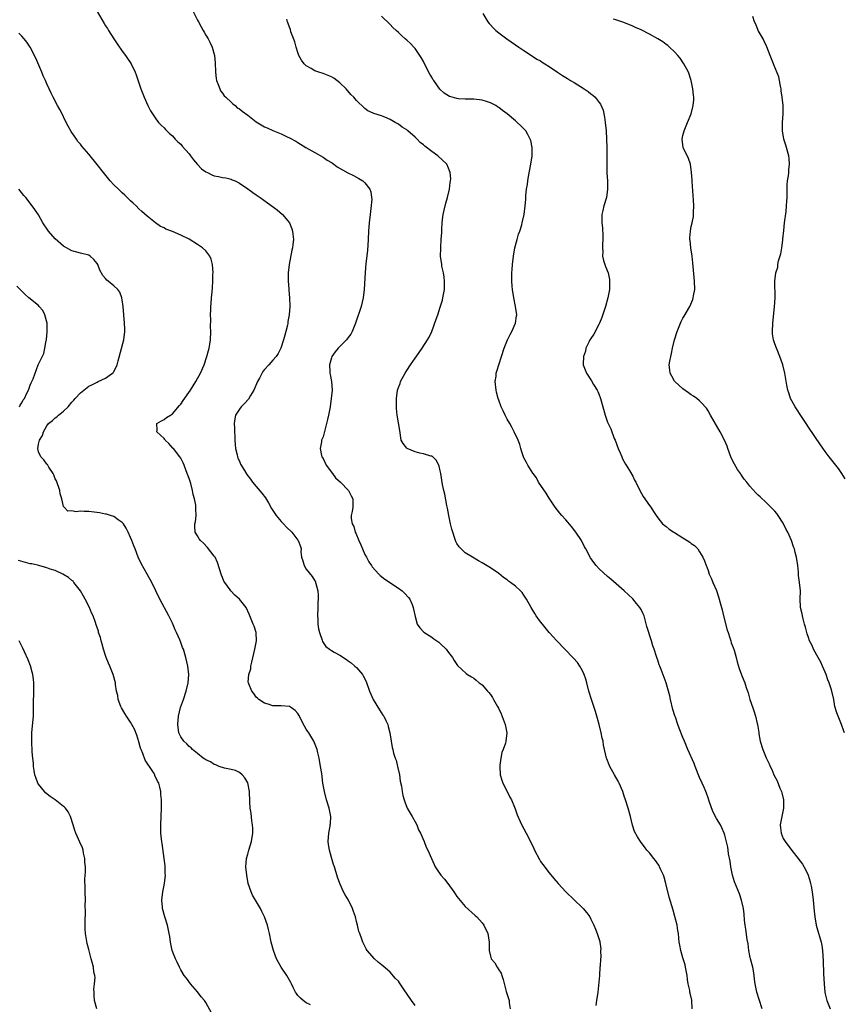
# Model space of a CAD drawing. Units: inches. Extents: x 2583000 to 2586000, y 1509000 to 1512000.
# Drawn here: x 2583651 to 2583848, y 1509318 to 1509554 of the extents above; entities that cross this region are included whole.
import ezdxf

# ---------------------------------------------------------------- set-up
doc = ezdxf.new("R2010")
doc.units = ezdxf.units.IN
doc.header["$MEASUREMENT"] = 0
doc.layers.add('LD25831509_10ft', color=100, linetype='Continuous')

msp = doc.modelspace()

# ---------------------------------------------------------------- linework, layer by layer
at = {"layer": 'LD25831509_10ft'}
for points, elevation in [([(2583669, 1509555.53), (2583670.66, 1509552.66), (2583671, 1509552.09), (2583671.45, 1509551.45), (2583671.7, 1509551), (2583672.97, 1509548.97), (2583673.77, 1509547.77), (2583675, 1509546.01), (2583675.77, 1509545), (2583676.23, 1509544.23), (2583677, 1509543.24), (2583677.16, 1509543), (2583678.09, 1509541), (2583678.34, 1509540.34), (2583679, 1509538.44), (2583679.47, 1509537), (2583680.22, 1509535), (2583681.12, 1509533), (2583681.75, 1509531.75), (2583682.22, 1509531), (2583683, 1509529.81), (2583683.69, 1509529), (2583684.32, 1509528.32), (2583685, 1509527.66), (2583685.32, 1509527.32), (2583686.34, 1509526.34), (2583687, 1509525.75), (2583687.66, 1509525), (2583688.31, 1509524.31), (2583689, 1509523.75), (2583689.32, 1509523.32), (2583691, 1509521.47), (2583691.34, 1509521), (2583692.01, 1509520.01), (2583693, 1509518.95), (2583693.91, 1509517.91), (2583695, 1509517.18), (2583695.39, 1509517), (2583696.44, 1509516.44), (2583697, 1509516.25), (2583698.05, 1509516.05), (2583699, 1509515.83), (2583699.73, 1509515.73), (2583701, 1509515.39), (2583701.29, 1509515.29), (2583701.96, 1509515), (2583703, 1509514.44), (2583705, 1509513.11), (2583706.19, 1509512.19), (2583707, 1509511.68), (2583707.95, 1509511), (2583709.76, 1509509.76), (2583712.07, 1509508.07), (2583713.32, 1509507), (2583714.98, 1509504.98), (2583715.57, 1509503.57), (2583715.72, 1509503), (2583715.77, 1509502.23), (2583715.91, 1509501), (2583715.78, 1509499.78), (2583715.68, 1509499), (2583715.54, 1509498.46), (2583714.87, 1509495), (2583714.66, 1509493), (2583714.64, 1509492.64), (2583714.67, 1509491), (2583714.84, 1509489.16), (2583714.85, 1509488.85), (2583715.01, 1509487), (2583715.04, 1509485), (2583714.89, 1509483), (2583714.6, 1509481.4), (2583714.58, 1509481), (2583714.49, 1509480.49), (2583714.13, 1509479), (2583713.86, 1509478.14), (2583713.56, 1509477), (2583712.88, 1509475), (2583712.28, 1509473.72), (2583711.82, 1509473), (2583711, 1509472.11), (2583710.04, 1509471), (2583709, 1509469.92), (2583708.61, 1509469.4), (2583707.81, 1509467.81), (2583707.36, 1509467), (2583706.46, 1509465), (2583705.69, 1509463.69), (2583705.2, 1509462.8), (2583704.25, 1509461.75), (2583703.41, 1509461), (2583703, 1509460.45), (2583702.1, 1509459), (2583701.93, 1509458.07), (2583701.79, 1509457), (2583701.87, 1509455.87), (2583701.83, 1509455), (2583701.91, 1509453.91), (2583701.89, 1509453), (2583701.98, 1509451.98), (2583702.09, 1509451), (2583702.49, 1509449.51), (2583702.58, 1509449), (2583702.67, 1509448.67), (2583703, 1509448), (2583703.29, 1509447.29), (2583704.25, 1509445.75), (2583704.81, 1509444.81), (2583705.64, 1509443.64), (2583706.14, 1509443), (2583708.35, 1509440.35), (2583709.23, 1509439.23), (2583709.99, 1509437.99), (2583710.69, 1509436.69), (2583711.46, 1509435.46), (2583711.77, 1509435), (2583713, 1509433.56), (2583713.51, 1509433), (2583714.24, 1509432.24), (2583715.51, 1509431), (2583717, 1509429.08), (2583717.08, 1509429), (2583717.6, 1509427.6), (2583717.75, 1509427), (2583717.72, 1509426.28), (2583717.81, 1509425), (2583718.16, 1509424.16), (2583718.45, 1509423), (2583719, 1509422.16), (2583720.43, 1509420.43), (2583721, 1509419.4), (2583721.18, 1509419.18), (2583721.23, 1509419), (2583721.26, 1509418.74), (2583721.74, 1509417), (2583721.84, 1509415.84), (2583721.8, 1509415), (2583721.75, 1509414.25), (2583721.74, 1509413), (2583721.68, 1509411), (2583721.74, 1509410.26), (2583721.76, 1509409), (2583721.89, 1509407.89), (2583722.12, 1509407), (2583722.78, 1509405.22), (2583722.88, 1509404.88), (2583723.69, 1509403.69), (2583724.56, 1509403), (2583725, 1509402.7), (2583725.65, 1509402.35), (2583727, 1509401.57), (2583728.57, 1509400.57), (2583729, 1509400.27), (2583729.73, 1509399.73), (2583730.63, 1509399), (2583731, 1509398.63), (2583732.39, 1509397), (2583732.62, 1509396.62), (2583733.27, 1509395.27), (2583734.11, 1509393), (2583735, 1509391), (2583736.5, 1509388.5), (2583737.28, 1509387.28), (2583737.5, 1509387), (2583738, 1509386), (2583738.47, 1509385), (2583738.57, 1509384.57), (2583738.97, 1509383), (2583739.24, 1509381), (2583739.54, 1509379.54), (2583739.64, 1509379), (2583739.87, 1509378.13), (2583740.24, 1509377), (2583740.45, 1509376.45), (2583740.82, 1509375), (2583741.24, 1509373), (2583741.46, 1509371.46), (2583741.74, 1509370.26), (2583741.89, 1509369), (2583742.04, 1509368.04), (2583742.35, 1509367), (2583742.52, 1509366.52), (2583743.14, 1509365), (2583743.85, 1509363.85), (2583744.27, 1509363), (2583745, 1509361.73), (2583745.39, 1509361), (2583745.84, 1509359.84), (2583746.29, 1509359), (2583747.16, 1509357), (2583747.67, 1509355.67), (2583748.02, 1509355), (2583748.89, 1509353), (2583749.54, 1509351.54), (2583749.82, 1509351), (2583750.25, 1509350.25), (2583751, 1509349.23), (2583751.17, 1509349), (2583752.01, 1509348.01), (2583752.82, 1509347), (2583754.26, 1509345), (2583754.54, 1509344.54), (2583755, 1509343.89), (2583755.39, 1509343.39), (2583757, 1509341.51), (2583759.37, 1509339.37), (2583759.72, 1509339), (2583761, 1509337.59), (2583761.42, 1509337), (2583762.4, 1509335), (2583762.7, 1509333), (2583762.67, 1509331), (2583763, 1509329.62), (2583763.21, 1509329), (2583764.05, 1509328.05), (2583764.62, 1509327), (2583765, 1509326.37), (2583765.54, 1509325.54), (2583765.71, 1509325), (2583766.06, 1509324.06), (2583766.8, 1509321.2), (2583767.45, 1509319), (2583767.5, 1509318.5), (2583767.74, 1509317)], 8450), ([(2583691.79, 1509555.79), (2583693, 1509553.4), (2583693.23, 1509553), (2583693.84, 1509551.84), (2583694.37, 1509551), (2583694.56, 1509550.56), (2583695, 1509549.87), (2583695.52, 1509549), (2583696, 1509548), (2583696.46, 1509547), (2583697.02, 1509545), (2583697.22, 1509543.22), (2583697.3, 1509541), (2583697.46, 1509539.46), (2583697.54, 1509539), (2583697.94, 1509538.06), (2583698.31, 1509537), (2583698.53, 1509536.53), (2583699, 1509535.96), (2583699.38, 1509535.38), (2583699.76, 1509535), (2583701, 1509533.82), (2583701.41, 1509533.41), (2583701.97, 1509533), (2583702.5, 1509532.5), (2583703, 1509532.24), (2583703.68, 1509531.68), (2583705, 1509530.72), (2583707, 1509529.16), (2583709, 1509527.93), (2583709.68, 1509527.68), (2583711, 1509527.08), (2583713, 1509526.27), (2583714.45, 1509525.55), (2583715, 1509525.29), (2583716.49, 1509524.49), (2583717, 1509524.15), (2583718.86, 1509523), (2583721, 1509521.82), (2583723, 1509520.69), (2583723.99, 1509519.99), (2583725, 1509519.39), (2583725.22, 1509519.22), (2583725.57, 1509519), (2583726.38, 1509518.38), (2583728.96, 1509516.96), (2583730.28, 1509516.28), (2583731.58, 1509515.58), (2583732.47, 1509515), (2583733, 1509514.5), (2583734.18, 1509513), (2583734.38, 1509512.38), (2583734.61, 1509511), (2583734.62, 1509510.62), (2583734.43, 1509508.43), (2583734.25, 1509507), (2583734.04, 1509505), (2583733.9, 1509503), (2583733.8, 1509501), (2583733.61, 1509498.39), (2583733.23, 1509495.23), (2583733.06, 1509493.06), (2583732.8, 1509489), (2583732.57, 1509487), (2583732.1, 1509485), (2583730.76, 1509481), (2583729.96, 1509479), (2583729.62, 1509478.38), (2583729, 1509477.57), (2583728.77, 1509477.23), (2583728.57, 1509477), (2583727, 1509475.43), (2583726.6, 1509475), (2583725.91, 1509474.09), (2583725.12, 1509473), (2583725, 1509472.67), (2583724.57, 1509471), (2583724.65, 1509469.35), (2583724.64, 1509469), (2583724.67, 1509468.67), (2583725, 1509467), (2583725.15, 1509465), (2583724.97, 1509463), (2583724.66, 1509461), (2583724.29, 1509459), (2583724.07, 1509457.93), (2583723.85, 1509457), (2583723, 1509453.83), (2583722.64, 1509453), (2583722.62, 1509452.62), (2583722.3, 1509451), (2583722.63, 1509449.37), (2583722.74, 1509449), (2583723, 1509448.59), (2583723.76, 1509447), (2583725, 1509445.38), (2583725.15, 1509445.15), (2583725.28, 1509445), (2583726, 1509444), (2583727.16, 1509443), (2583729.07, 1509441), (2583729.71, 1509439.71), (2583730.12, 1509439), (2583730.08, 1509437.92), (2583730.08, 1509437), (2583729.96, 1509435.96), (2583729.74, 1509435), (2583729.74, 1509434.26), (2583729.98, 1509433), (2583730.33, 1509432.33), (2583730.7, 1509431), (2583730.8, 1509430.8), (2583731.57, 1509429), (2583732.01, 1509428.01), (2583732.42, 1509427), (2583733, 1509425.7), (2583733.36, 1509425), (2583733.94, 1509423.94), (2583734.55, 1509423), (2583734.71, 1509422.71), (2583736.33, 1509421), (2583736.64, 1509420.64), (2583737.76, 1509419.76), (2583741, 1509417.59), (2583741.92, 1509417), (2583742.43, 1509416.43), (2583743.39, 1509415.39), (2583743.73, 1509415), (2583744.3, 1509413.7), (2583744.56, 1509413), (2583744.58, 1509412.58), (2583745, 1509410.82), (2583745.53, 1509409), (2583746.12, 1509408.12), (2583747.08, 1509407.08), (2583749, 1509405.88), (2583749.5, 1509405.5), (2583750.68, 1509404.68), (2583751, 1509404.39), (2583752.45, 1509403), (2583753, 1509402.22), (2583753.91, 1509401), (2583754.3, 1509400.3), (2583755.14, 1509399.14), (2583757.24, 1509397.24), (2583757.55, 1509397), (2583758.44, 1509396.44), (2583759, 1509396.11), (2583759.63, 1509395.63), (2583760.33, 1509395), (2583761, 1509394.48), (2583762.31, 1509393), (2583762.65, 1509392.65), (2583763, 1509392.15), (2583763.5, 1509391.5), (2583763.75, 1509391), (2583764.72, 1509389.28), (2583764.93, 1509388.93), (2583765.59, 1509387.59), (2583766.56, 1509385), (2583766.94, 1509383), (2583766.66, 1509381), (2583766.58, 1509380.58), (2583766.02, 1509379), (2583765.71, 1509378.29), (2583765.48, 1509377), (2583765.28, 1509375.28), (2583765.21, 1509375), (2583765.34, 1509373), (2583765.71, 1509371.71), (2583765.97, 1509371), (2583767.03, 1509369), (2583767.67, 1509367.67), (2583768.04, 1509367), (2583768.77, 1509365.23), (2583768.88, 1509364.88), (2583769, 1509364.61), (2583769.42, 1509363.42), (2583770.14, 1509361.86), (2583770.64, 1509360.64), (2583771, 1509360.03), (2583771.54, 1509359), (2583772.56, 1509357), (2583773.36, 1509355.36), (2583773.52, 1509355), (2583774.7, 1509352.7), (2583775, 1509352.25), (2583775.53, 1509351.53), (2583777, 1509349.56), (2583778.19, 1509348.19), (2583779.16, 1509347), (2583780.99, 1509344.99), (2583783, 1509343.06), (2583785, 1509341.19), (2583785.2, 1509341), (2583786.02, 1509340.02), (2583786.72, 1509339), (2583787, 1509338.47), (2583787.73, 1509337), (2583788.11, 1509336.11), (2583788.54, 1509335), (2583789.11, 1509333.11), (2583789.12, 1509333), (2583789.35, 1509331.35), (2583789.34, 1509331), (2583789.35, 1509329.35), (2583789.29, 1509329), (2583789.21, 1509327.21), (2583789.17, 1509327), (2583789.03, 1509325.03), (2583788.64, 1509321), (2583788.39, 1509319), (2583788.21, 1509317.79)], 8460), ([(2583811.21, 1509317), (2583811.12, 1509319.12), (2583810.77, 1509320.77), (2583810.69, 1509321), (2583810.62, 1509321.38), (2583810.24, 1509323), (2583810.06, 1509324.06), (2583809.99, 1509325), (2583809.66, 1509327), (2583809.54, 1509327.54), (2583809, 1509329.2), (2583808.51, 1509331), (2583808.28, 1509332.28), (2583808.13, 1509333), (2583808.05, 1509333.95), (2583807.91, 1509335), (2583807.77, 1509335.77), (2583807.62, 1509337), (2583807.11, 1509339.11), (2583806.65, 1509340.65), (2583805.75, 1509343.75), (2583804.95, 1509347), (2583804.53, 1509348.53), (2583804.36, 1509349), (2583803.74, 1509350.26), (2583803.43, 1509351), (2583803.29, 1509351.29), (2583803, 1509351.71), (2583802.49, 1509352.49), (2583802.02, 1509353), (2583801, 1509354.29), (2583800.4, 1509355), (2583799.8, 1509355.8), (2583799, 1509356.77), (2583798.83, 1509357), (2583798.12, 1509358.12), (2583797.45, 1509359.45), (2583796.96, 1509360.96), (2583796.46, 1509363), (2583795.9, 1509365), (2583795.29, 1509367), (2583795, 1509367.85), (2583794.63, 1509369), (2583793.76, 1509371), (2583793.49, 1509371.49), (2583792.63, 1509373), (2583791.51, 1509375), (2583791.36, 1509375.36), (2583790.81, 1509376.81), (2583790.75, 1509377), (2583790.29, 1509379), (2583790.06, 1509380.07), (2583789.92, 1509381), (2583789.74, 1509381.74), (2583789.49, 1509383), (2583789, 1509385), (2583788.45, 1509387), (2583788.12, 1509388.12), (2583787.26, 1509390.74), (2583786.55, 1509393), (2583786.02, 1509395), (2583785.82, 1509395.82), (2583785.41, 1509397), (2583785, 1509397.87), (2583784.38, 1509399), (2583783.81, 1509399.81), (2583782.87, 1509400.87), (2583780.79, 1509403), (2583778.88, 1509405), (2583777.03, 1509407.03), (2583775.41, 1509409), (2583775, 1509409.54), (2583773.97, 1509411), (2583773.59, 1509411.59), (2583772.74, 1509413), (2583771.61, 1509415), (2583771, 1509415.96), (2583770.55, 1509416.55), (2583770.17, 1509417), (2583769, 1509418.08), (2583767.8, 1509419), (2583767.32, 1509419.32), (2583767, 1509419.61), (2583766.15, 1509420.15), (2583765, 1509421.1), (2583763, 1509422.48), (2583761.43, 1509423.43), (2583761, 1509423.67), (2583760.17, 1509424.17), (2583758.68, 1509425), (2583757, 1509426.08), (2583756.01, 1509427), (2583755.52, 1509427.52), (2583755, 1509428.32), (2583754.76, 1509428.76), (2583754.67, 1509429), (2583754.53, 1509429.47), (2583753.98, 1509431), (2583753.75, 1509431.75), (2583753.46, 1509433), (2583753.04, 1509435), (2583752.73, 1509436.73), (2583752.6, 1509437.4), (2583752.1, 1509440.1), (2583751.88, 1509441), (2583751.57, 1509442.43), (2583751.13, 1509445), (2583751, 1509445.66), (2583750.76, 1509446.76), (2583750.14, 1509448.14), (2583749.12, 1509449.12), (2583749, 1509449.19), (2583748.79, 1509449.21), (2583747, 1509449.75), (2583746.12, 1509449.88), (2583745, 1509450.18), (2583743.07, 1509451), (2583743, 1509451.07), (2583742.17, 1509452.17), (2583741.7, 1509453), (2583741.32, 1509455.32), (2583741, 1509457.12), (2583740.74, 1509459), (2583740.55, 1509460.55), (2583740.55, 1509461), (2583740.57, 1509461.43), (2583740.53, 1509463), (2583740.81, 1509465), (2583741, 1509465.56), (2583741.41, 1509466.59), (2583741.54, 1509467), (2583742.59, 1509469), (2583743, 1509469.69), (2583743.87, 1509471), (2583745, 1509472.65), (2583746, 1509474), (2583746.7, 1509475), (2583747.98, 1509477), (2583748.34, 1509477.66), (2583748.97, 1509479), (2583750.07, 1509481.93), (2583750.4, 1509483), (2583751, 1509484.81), (2583751.52, 1509486.48), (2583751.65, 1509487), (2583752.03, 1509489), (2583752.01, 1509489.99), (2583752.05, 1509491), (2583751.96, 1509491.96), (2583751.76, 1509493), (2583751.42, 1509494.58), (2583751.35, 1509495), (2583751.09, 1509497), (2583751.12, 1509498.88), (2583751.11, 1509499.11), (2583751.24, 1509501), (2583751.35, 1509502.65), (2583751.35, 1509503.35), (2583751.46, 1509505), (2583751.63, 1509506.37), (2583751.72, 1509507), (2583751.97, 1509507.97), (2583752.34, 1509509.66), (2583752.77, 1509511), (2583753.24, 1509513), (2583753.38, 1509514.62), (2583753.46, 1509515), (2583753.51, 1509515.51), (2583753.4, 1509517), (2583753, 1509518.07), (2583752.59, 1509519), (2583750.41, 1509521), (2583749, 1509522), (2583747.31, 1509523.31), (2583747, 1509523.62), (2583746.18, 1509524.18), (2583745.48, 1509525), (2583745, 1509525.45), (2583743.28, 1509527), (2583743, 1509527.2), (2583741.87, 1509527.87), (2583741, 1509528.55), (2583740.7, 1509528.7), (2583740.22, 1509529), (2583739, 1509529.68), (2583737.75, 1509530.26), (2583737, 1509530.53), (2583735.11, 1509531.11), (2583735, 1509531.19), (2583733.74, 1509531.74), (2583733, 1509532.33), (2583731, 1509534.23), (2583730.36, 1509535), (2583729.65, 1509535.65), (2583728.49, 1509537), (2583727, 1509538.45), (2583726.32, 1509539), (2583725.54, 1509539.54), (2583725, 1509539.89), (2583723, 1509540.7), (2583722, 1509541), (2583721, 1509541.34), (2583720.14, 1509541.86), (2583719, 1509542.5), (2583718.73, 1509542.73), (2583718.5, 1509543), (2583717.87, 1509543.87), (2583717.25, 1509545), (2583717, 1509545.69), (2583716.59, 1509547), (2583716.28, 1509548.28), (2583715.32, 1509550.68), (2583715.2, 1509551.2), (2583715, 1509551.77), (2583714.66, 1509552.66), (2583714.48, 1509553), (2583714.34, 1509553.66)], 8470), ([(2583827.96, 1509317), (2583827.24, 1509319.24), (2583826.63, 1509321), (2583826.57, 1509321.43), (2583826.27, 1509323), (2583826.13, 1509324.13), (2583826.07, 1509325), (2583825.87, 1509326.13), (2583825.7, 1509327), (2583825.15, 1509329), (2583825, 1509329.69), (2583824.75, 1509331), (2583824.57, 1509332.57), (2583824.38, 1509333.62), (2583824.07, 1509336.07), (2583823.92, 1509337), (2583823.76, 1509338.24), (2583823.63, 1509339.63), (2583823.45, 1509341), (2583823.01, 1509343), (2583822.54, 1509344.54), (2583821.37, 1509347.37), (2583820.88, 1509349), (2583820.47, 1509351), (2583820.31, 1509352.31), (2583819.92, 1509354.08), (2583819.81, 1509355), (2583819.7, 1509355.7), (2583819, 1509358.59), (2583818.89, 1509359), (2583818.33, 1509360.33), (2583817.97, 1509361), (2583817, 1509362.51), (2583816.19, 1509364.19), (2583815.3, 1509366.7), (2583815, 1509367.5), (2583814.63, 1509368.63), (2583814.47, 1509369), (2583814.06, 1509369.94), (2583813.62, 1509371), (2583813, 1509372.33), (2583811.91, 1509375), (2583811.66, 1509375.66), (2583810.21, 1509379), (2583809.87, 1509379.87), (2583809.36, 1509381), (2583809, 1509381.94), (2583808.1, 1509384.1), (2583807.81, 1509385), (2583807.22, 1509386.78), (2583807.09, 1509387.09), (2583806.61, 1509388.61), (2583806.02, 1509391), (2583805.84, 1509391.84), (2583805.56, 1509393), (2583805.04, 1509395), (2583803.83, 1509398.17), (2583803.48, 1509399), (2583803.32, 1509399.32), (2583803, 1509400.41), (2583802.83, 1509400.83), (2583802.71, 1509401.29), (2583802.13, 1509403), (2583801.83, 1509403.83), (2583801.48, 1509405), (2583801, 1509406.49), (2583800.82, 1509407), (2583800.41, 1509408.41), (2583799.72, 1509411), (2583799.51, 1509411.51), (2583799, 1509412.53), (2583798.72, 1509413), (2583797.93, 1509413.93), (2583797, 1509415.06), (2583796, 1509416), (2583795, 1509416.99), (2583791.75, 1509419.75), (2583791, 1509420.4), (2583789, 1509422.24), (2583788.31, 1509423), (2583787.72, 1509423.72), (2583786.9, 1509424.9), (2583785.8, 1509427), (2583785.51, 1509427.51), (2583784.73, 1509429), (2583783.44, 1509431), (2583782.36, 1509432.36), (2583781, 1509433.95), (2583780.05, 1509435), (2583779.58, 1509435.58), (2583779, 1509436.28), (2583778.46, 1509437), (2583777, 1509439.16), (2583776.31, 1509440.31), (2583774.51, 1509443), (2583773.98, 1509443.98), (2583773.23, 1509445), (2583773.16, 1509445.15), (2583771.98, 1509447), (2583771.65, 1509447.65), (2583771, 1509448.81), (2583770.91, 1509449), (2583770.45, 1509450.45), (2583770.26, 1509451), (2583769.99, 1509451.99), (2583769.6, 1509453), (2583768.7, 1509455), (2583768.15, 1509456.15), (2583767.62, 1509457), (2583767, 1509458.05), (2583766.5, 1509459), (2583766.04, 1509460.04), (2583765.57, 1509461), (2583765, 1509462.56), (2583764.86, 1509463), (2583764.49, 1509464.49), (2583764.37, 1509465), (2583764.16, 1509467), (2583764.34, 1509468.34), (2583764.41, 1509469), (2583764.53, 1509469.47), (2583765.65, 1509473), (2583766.26, 1509475), (2583767.1, 1509477), (2583767.75, 1509478.25), (2583768.15, 1509479), (2583769.01, 1509481), (2583769.25, 1509482.75), (2583769.28, 1509483), (2583769.03, 1509485), (2583768.61, 1509487), (2583768.25, 1509489), (2583768.21, 1509489.79), (2583768.1, 1509491), (2583768.1, 1509492.1), (2583768.15, 1509493), (2583768.22, 1509493.78), (2583768.31, 1509495), (2583768.52, 1509497), (2583768.84, 1509499), (2583769.36, 1509501), (2583769.74, 1509502.26), (2583770.01, 1509503), (2583770.47, 1509504.47), (2583770.62, 1509505), (2583771.06, 1509507), (2583771.31, 1509509), (2583771.44, 1509510.56), (2583771.48, 1509511.48), (2583771.64, 1509513), (2583771.84, 1509514.16), (2583771.92, 1509515), (2583772.09, 1509516.09), (2583772.68, 1509519), (2583772.97, 1509521), (2583772.96, 1509523), (2583772.66, 1509524.66), (2583772.53, 1509525), (2583771.91, 1509526.09), (2583771.45, 1509527), (2583771.24, 1509527.24), (2583771, 1509527.48), (2583770.21, 1509528.21), (2583769.39, 1509529), (2583769.17, 1509529.17), (2583769, 1509529.35), (2583767, 1509531.07), (2583765.86, 1509531.86), (2583765, 1509532.52), (2583764.7, 1509532.7), (2583764.26, 1509533), (2583763, 1509533.64), (2583762.04, 1509533.96), (2583761, 1509534.34), (2583759, 1509534.58), (2583757, 1509534.55), (2583755.34, 1509534.66), (2583755, 1509534.67), (2583753.88, 1509535), (2583753.18, 1509535.18), (2583751.94, 1509535.94), (2583750.94, 1509536.94), (2583749.49, 1509539), (2583749.27, 1509539.27), (2583749, 1509539.78), (2583748.55, 1509540.55), (2583747.26, 1509543), (2583747, 1509543.58), (2583746.47, 1509544.47), (2583746.13, 1509545), (2583745, 1509546.67), (2583744.73, 1509547), (2583743.86, 1509547.86), (2583743, 1509548.62), (2583742.63, 1509549), (2583741.75, 1509549.75), (2583741, 1509550.45), (2583740.45, 1509551), (2583739.69, 1509551.69), (2583739, 1509552.4), (2583737, 1509554.39)], 8480), ([(2583761.18, 1509555), (2583762.4, 1509553), (2583762.66, 1509552.65), (2583763, 1509552.32), (2583763.64, 1509551.64), (2583764.31, 1509551), (2583765, 1509550.42), (2583766.94, 1509548.94), (2583769, 1509547.54), (2583769.82, 1509547), (2583771, 1509546.15), (2583772.85, 1509545), (2583774.12, 1509544.12), (2583775, 1509543.69), (2583775.38, 1509543.38), (2583776.03, 1509543), (2583777, 1509542.36), (2583779, 1509541), (2583780.2, 1509540.2), (2583781.45, 1509539.45), (2583782.15, 1509539), (2583783, 1509538.5), (2583785.38, 1509537), (2583786.36, 1509536.36), (2583787, 1509535.78), (2583787.49, 1509535.49), (2583788.01, 1509535), (2583789, 1509533.71), (2583789.34, 1509533.34), (2583789.94, 1509531.94), (2583790.27, 1509530.27), (2583790.44, 1509529), (2583790.66, 1509527), (2583790.78, 1509525), (2583790.82, 1509523), (2583790.79, 1509519), (2583790.84, 1509516.84), (2583790.95, 1509515), (2583791, 1509513), (2583790.72, 1509511), (2583790.09, 1509509), (2583789.89, 1509507.89), (2583789.66, 1509507), (2583789.61, 1509506.39), (2583789.65, 1509505), (2583789.8, 1509503.8), (2583789.88, 1509501.88), (2583789.89, 1509501), (2583789.81, 1509499.81), (2583789.79, 1509499), (2583789.85, 1509498.15), (2583789.81, 1509497), (2583789.99, 1509495.99), (2583790.5, 1509494.5), (2583791.1, 1509493), (2583791.44, 1509491.44), (2583791.46, 1509491), (2583791.43, 1509490.57), (2583791.42, 1509489), (2583791.07, 1509487), (2583790.49, 1509485), (2583789.64, 1509482.36), (2583789.08, 1509481), (2583789, 1509480.83), (2583787.68, 1509478.32), (2583787, 1509477.35), (2583786.79, 1509477), (2583786.58, 1509476.58), (2583785.84, 1509475), (2583785.7, 1509474.3), (2583785.24, 1509473), (2583785.17, 1509471.17), (2583785.19, 1509471), (2583785.94, 1509469), (2583787.18, 1509467.18), (2583787.66, 1509466.34), (2583788.49, 1509465), (2583788.65, 1509464.65), (2583789, 1509463.84), (2583789.24, 1509463.24), (2583789.32, 1509463), (2583790.4, 1509459), (2583791, 1509457.34), (2583791.13, 1509457), (2583791.74, 1509455.74), (2583792.61, 1509453.39), (2583792.78, 1509453), (2583793.54, 1509451), (2583794, 1509450), (2583794.43, 1509449), (2583794.58, 1509448.58), (2583795.27, 1509447.27), (2583795.46, 1509447), (2583796.25, 1509445.75), (2583797, 1509444.42), (2583797.47, 1509443.47), (2583797.77, 1509443), (2583798.73, 1509441), (2583799.53, 1509439.53), (2583801, 1509437.38), (2583801.3, 1509437), (2583801.98, 1509435.98), (2583802.61, 1509435), (2583803, 1509434.45), (2583804.16, 1509433), (2583805, 1509432.36), (2583805.75, 1509431.75), (2583806.81, 1509431), (2583807, 1509430.89), (2583809, 1509429.62), (2583809.4, 1509429.4), (2583810.63, 1509428.63), (2583811, 1509428.29), (2583811.78, 1509427.78), (2583812.53, 1509427), (2583813, 1509426.33), (2583813.76, 1509425), (2583814.18, 1509424.18), (2583814.56, 1509423), (2583814.71, 1509422.71), (2583815, 1509421.84), (2583815.31, 1509421), (2583815.84, 1509419.84), (2583816.15, 1509419), (2583817, 1509417.05), (2583817.53, 1509415.53), (2583817.69, 1509415), (2583817.91, 1509414.09), (2583818.42, 1509412.42), (2583818.73, 1509411), (2583819.61, 1509407.61), (2583819.8, 1509407), (2583820.25, 1509405.75), (2583820.45, 1509405), (2583820.54, 1509404.54), (2583821, 1509403.45), (2583821.25, 1509402.75), (2583821.75, 1509401), (2583822, 1509400), (2583822.44, 1509398.44), (2583823, 1509396.88), (2583823.54, 1509395.54), (2583823.78, 1509395), (2583824.14, 1509393.86), (2583824.58, 1509392.58), (2583824.99, 1509391), (2583825.68, 1509389), (2583826.05, 1509388.05), (2583826.36, 1509387), (2583826.76, 1509385.24), (2583826.83, 1509385), (2583827.11, 1509383.11), (2583827.18, 1509382.82), (2583827.5, 1509381), (2583828.12, 1509379), (2583828.93, 1509377.07), (2583829.64, 1509375.64), (2583829.84, 1509375), (2583830.23, 1509374.23), (2583830.72, 1509373), (2583831.51, 1509371.51), (2583832.19, 1509369.81), (2583832.55, 1509369), (2583832.66, 1509368.66), (2583833.04, 1509367), (2583833.05, 1509365), (2583832.66, 1509363), (2583832.28, 1509361), (2583832.3, 1509360.3), (2583832.46, 1509359), (2583833, 1509357.76), (2583833.43, 1509357), (2583835, 1509354.86), (2583836.51, 1509353), (2583836.72, 1509352.72), (2583837, 1509352.3), (2583837.58, 1509351.58), (2583838.32, 1509350.32), (2583838.91, 1509349), (2583839.43, 1509347.43), (2583839.53, 1509347), (2583839.64, 1509346.36), (2583839.9, 1509345), (2583840.13, 1509343), (2583840.37, 1509340.37), (2583840.52, 1509339), (2583840.87, 1509337), (2583841, 1509336.47), (2583842.02, 1509333), (2583842.18, 1509332.18), (2583842.35, 1509331), (2583842.51, 1509328.51), (2583842.61, 1509325.39), (2583842.74, 1509323), (2583842.93, 1509321), (2583843, 1509320.6), (2583843.37, 1509319), (2583844.16, 1509317)], 8490), ([(2583847.61, 1509383), (2583847.46, 1509383.46), (2583846.92, 1509385), (2583846.07, 1509387), (2583845.79, 1509387.79), (2583845.34, 1509389.34), (2583845.06, 1509391), (2583844.61, 1509393), (2583844.43, 1509393.56), (2583843.93, 1509395), (2583843.66, 1509395.66), (2583843.21, 1509397), (2583843, 1509397.52), (2583842.37, 1509399), (2583841.94, 1509399.94), (2583841, 1509401.61), (2583840.25, 1509403), (2583839.88, 1509403.88), (2583839.29, 1509405), (2583839, 1509405.81), (2583838.72, 1509406.72), (2583838.61, 1509407), (2583838.32, 1509408.32), (2583838.09, 1509409), (2583837.73, 1509410.27), (2583837.57, 1509411), (2583837.51, 1509411.51), (2583837.12, 1509413), (2583837.14, 1509413.14), (2583837.05, 1509415), (2583837.1, 1509417), (2583836.86, 1509419), (2583836.61, 1509420.61), (2583836.59, 1509421.41), (2583836.44, 1509423), (2583836.14, 1509425), (2583835.87, 1509426.13), (2583835.64, 1509427), (2583835.46, 1509427.46), (2583834.99, 1509429), (2583834.08, 1509431), (2583833.68, 1509431.68), (2583833.08, 1509433), (2583833, 1509433.14), (2583831.78, 1509435), (2583831.45, 1509435.45), (2583831, 1509436.02), (2583830.05, 1509437), (2583829, 1509438.03), (2583827.44, 1509439.44), (2583827, 1509439.88), (2583826.41, 1509440.41), (2583825, 1509442.04), (2583824.24, 1509443), (2583823.68, 1509443.68), (2583822.85, 1509444.85), (2583822.76, 1509445), (2583822.02, 1509446.02), (2583821.3, 1509447.3), (2583820.61, 1509448.61), (2583820.46, 1509449), (2583819.72, 1509451), (2583819.55, 1509451.55), (2583818.98, 1509453), (2583817.94, 1509455), (2583815.58, 1509459), (2583815, 1509460.03), (2583814.62, 1509460.62), (2583814.33, 1509461), (2583813.71, 1509461.71), (2583813, 1509462.4), (2583812.31, 1509463), (2583811.53, 1509463.53), (2583811, 1509463.84), (2583810.36, 1509464.36), (2583809, 1509465.31), (2583807.11, 1509467), (2583807, 1509467.14), (2583806.32, 1509468.32), (2583805.96, 1509469), (2583805.84, 1509469.84), (2583805.75, 1509471), (2583805.87, 1509471.87), (2583806.08, 1509473), (2583806.27, 1509473.73), (2583806.55, 1509475), (2583807.02, 1509477), (2583807.64, 1509479), (2583808.61, 1509481.39), (2583809, 1509482.15), (2583809.34, 1509482.66), (2583810.66, 1509485), (2583811.36, 1509486.64), (2583811.47, 1509487), (2583811.55, 1509487.55), (2583811.83, 1509489), (2583811.79, 1509491), (2583811.43, 1509494.57), (2583811.38, 1509495.38), (2583811.18, 1509497), (2583810.86, 1509499), (2583810.72, 1509500.72), (2583810.66, 1509501), (2583810.63, 1509501.37), (2583810.78, 1509503), (2583811, 1509504.08), (2583811.21, 1509505), (2583811.5, 1509506.5), (2583811.55, 1509507), (2583811.52, 1509507.52), (2583811.62, 1509509), (2583811.57, 1509510.43), (2583811.18, 1509514.82), (2583811.18, 1509515.18), (2583811.09, 1509517), (2583810.84, 1509519), (2583810.37, 1509520.37), (2583809.09, 1509523), (2583809, 1509523.59), (2583808.84, 1509525), (2583809, 1509525.83), (2583809.27, 1509527), (2583810.1, 1509529), (2583810.95, 1509531), (2583811.48, 1509533), (2583811.6, 1509534.4), (2583811.59, 1509535), (2583811.51, 1509535.51), (2583811.4, 1509537), (2583810.98, 1509539), (2583810.3, 1509541), (2583809.25, 1509543), (2583808.32, 1509544.32), (2583807.78, 1509545), (2583807, 1509545.84), (2583805.83, 1509547), (2583805.38, 1509547.38), (2583805, 1509547.62), (2583804.22, 1509548.22), (2583803, 1509549), (2583801, 1509550.08), (2583799, 1509551.1), (2583797.68, 1509551.68), (2583797, 1509552.02), (2583794.85, 1509552.85), (2583793, 1509553.5), (2583792.34, 1509553.66)], 8500), ([(2583847.79, 1509443.79), (2583847, 1509445.04), (2583846.2, 1509446.2), (2583843.98, 1509449), (2583843, 1509450.3), (2583841.88, 1509451.88), (2583839, 1509456.08), (2583838.43, 1509457), (2583837, 1509459.12), (2583836.29, 1509460.29), (2583835.8, 1509461), (2583835, 1509462.44), (2583834.71, 1509463), (2583834.29, 1509464.29), (2583834.04, 1509465), (2583833.82, 1509466.18), (2583833.62, 1509467.62), (2583833.38, 1509469), (2583832.87, 1509471), (2583832.41, 1509472.41), (2583831.57, 1509474.43), (2583831.34, 1509475), (2583831, 1509476.03), (2583830.64, 1509477), (2583830.44, 1509478.44), (2583830.38, 1509479), (2583830.49, 1509481), (2583830.91, 1509484.91), (2583831.05, 1509487.05), (2583830.98, 1509491), (2583831.2, 1509493), (2583831.65, 1509494.35), (2583831.72, 1509495), (2583831.85, 1509495.85), (2583832.42, 1509497.58), (2583832.62, 1509499), (2583832.86, 1509500.86), (2583832.9, 1509501.1), (2583833.1, 1509503.1), (2583833.31, 1509505), (2583833.65, 1509507.65), (2583833.78, 1509509), (2583833.81, 1509510.19), (2583833.89, 1509511), (2583833.95, 1509511.95), (2583833.91, 1509513), (2583833.91, 1509514.09), (2583834.01, 1509515), (2583834.2, 1509516.2), (2583834.28, 1509517), (2583834.33, 1509517.67), (2583834.49, 1509519), (2583834.39, 1509520.39), (2583834.32, 1509521), (2583833.77, 1509523), (2583833.57, 1509523.57), (2583833.14, 1509525), (2583832.8, 1509527), (2583832.83, 1509529), (2583833, 1509531), (2583832.94, 1509533.06), (2583832.73, 1509535), (2583832.51, 1509536.51), (2583832.47, 1509537), (2583832.34, 1509537.66), (2583832.1, 1509539), (2583831.91, 1509539.91), (2583830.77, 1509542.77), (2583830.64, 1509543), (2583830.21, 1509544.21), (2583829.89, 1509545), (2583829.09, 1509547.09), (2583829, 1509547.24), (2583828.45, 1509548.45), (2583828.17, 1509549), (2583826.99, 1509551), (2583826.46, 1509552.46), (2583826.14, 1509553), (2583825.71, 1509554.29)], 8510), ([(2583745, 1509317.82), (2583744.1, 1509319), (2583742.21, 1509321.79), (2583741.26, 1509323.26), (2583741, 1509323.61), (2583740.3, 1509324.3), (2583739, 1509325.79), (2583737.27, 1509327.27), (2583737, 1509327.56), (2583736.15, 1509328.15), (2583735.31, 1509329), (2583733.56, 1509331), (2583733.34, 1509331.34), (2583732.66, 1509332.66), (2583732.52, 1509333), (2583732.3, 1509333.7), (2583731.77, 1509335), (2583731.53, 1509335.53), (2583731.24, 1509337), (2583731, 1509337.9), (2583730.74, 1509339), (2583730.29, 1509340.28), (2583730.06, 1509341), (2583729.05, 1509343.05), (2583728.28, 1509344.28), (2583727.88, 1509345), (2583727, 1509347), (2583726.48, 1509348.48), (2583725.72, 1509351), (2583725.53, 1509351.53), (2583725, 1509353.24), (2583724.51, 1509355), (2583724.29, 1509356.29), (2583724.26, 1509357), (2583724.37, 1509359), (2583724.69, 1509360.69), (2583724.73, 1509361), (2583724.74, 1509361.26), (2583724.89, 1509363), (2583724.5, 1509365), (2583723.84, 1509367), (2583723.31, 1509369), (2583722.98, 1509371), (2583722.67, 1509373.33), (2583722.42, 1509375), (2583722.06, 1509377), (2583721.75, 1509378.25), (2583721.59, 1509379), (2583721.45, 1509379.45), (2583720.78, 1509381), (2583719.57, 1509383), (2583719.33, 1509383.33), (2583719, 1509383.89), (2583718.58, 1509384.58), (2583717.23, 1509387.23), (2583717, 1509387.65), (2583716.36, 1509388.36), (2583715.48, 1509389), (2583715, 1509389.29), (2583713, 1509389.49), (2583711, 1509389.5), (2583709.88, 1509389.88), (2583709, 1509390.08), (2583707.68, 1509391), (2583707.31, 1509391.31), (2583707, 1509391.54), (2583706.43, 1509392.43), (2583705.94, 1509393), (2583705.23, 1509394.77), (2583705.15, 1509395), (2583705.14, 1509395.14), (2583705.3, 1509397), (2583705.7, 1509398.3), (2583705.77, 1509399), (2583705.95, 1509399.95), (2583706.71, 1509403), (2583707.11, 1509405), (2583707.01, 1509407), (2583706.5, 1509408.5), (2583706.32, 1509409), (2583705.5, 1509411), (2583705.37, 1509411.37), (2583704.61, 1509413), (2583703.05, 1509415), (2583701.93, 1509415.93), (2583700.96, 1509416.96), (2583700.81, 1509417.19), (2583699.49, 1509419), (2583699.32, 1509419.32), (2583699, 1509420.19), (2583698.74, 1509420.74), (2583697.78, 1509423.78), (2583697.19, 1509425), (2583697, 1509425.3), (2583695.37, 1509427.37), (2583694.39, 1509428.39), (2583693.72, 1509429), (2583693.43, 1509429.43), (2583693, 1509430.14), (2583692.44, 1509431), (2583692.34, 1509432.34), (2583692.38, 1509433), (2583692.5, 1509433.5), (2583692.65, 1509435), (2583692.58, 1509436.58), (2583692.61, 1509437), (2583692.57, 1509437.43), (2583692.25, 1509439), (2583691.98, 1509439.98), (2583691.79, 1509441), (2583691.37, 1509442.63), (2583691, 1509443.85), (2583690.66, 1509444.66), (2583690.3, 1509445.7), (2583689.78, 1509447), (2583689.55, 1509447.55), (2583689, 1509448.67), (2583688.81, 1509449), (2583687.22, 1509451), (2583687.13, 1509451.13), (2583686.17, 1509452.17), (2583685.23, 1509453), (2583685.17, 1509453.17), (2583685, 1509453.39), (2583683.26, 1509455), (2583683.36, 1509455.36), (2583683.25, 1509457), (2583684.35, 1509457.65), (2583685, 1509457.92), (2583685.59, 1509458.41), (2583686.52, 1509459), (2583687, 1509459.28), (2583688.72, 1509461.28), (2583689, 1509461.64), (2583689.54, 1509462.46), (2583691.31, 1509465), (2583691.98, 1509466.02), (2583692.6, 1509467), (2583693.68, 1509469), (2583694.56, 1509471), (2583695.26, 1509473), (2583695.59, 1509474.41), (2583695.79, 1509475), (2583695.96, 1509475.96), (2583696.09, 1509477), (2583696.16, 1509479), (2583696.12, 1509480.12), (2583696.15, 1509481.85), (2583696.12, 1509483), (2583696.15, 1509484.14), (2583696.2, 1509485), (2583696.28, 1509485.72), (2583696.35, 1509487), (2583696.47, 1509488.47), (2583696.58, 1509489.42), (2583696.67, 1509491), (2583696.68, 1509492.68), (2583696.7, 1509493), (2583696.55, 1509495), (2583696.28, 1509496.28), (2583695.97, 1509497), (2583695, 1509498.26), (2583694.18, 1509499), (2583693.48, 1509499.48), (2583693, 1509499.77), (2583691, 1509501.05), (2583689, 1509502.03), (2583687, 1509502.88), (2583685.46, 1509503.46), (2583685, 1509503.76), (2583684.13, 1509504.13), (2583682.93, 1509505), (2583681, 1509506.58), (2583679.68, 1509507.68), (2583679, 1509508.29), (2583678.32, 1509509), (2583677.65, 1509509.65), (2583677, 1509510.21), (2583675.62, 1509511.62), (2583675, 1509512.16), (2583674.08, 1509513), (2583673, 1509514.09), (2583672.13, 1509515), (2583670.5, 1509517), (2583669, 1509518.93), (2583667, 1509521.36), (2583665.33, 1509523.33), (2583665, 1509523.77), (2583664.43, 1509524.43), (2583664.06, 1509525), (2583662.81, 1509526.81), (2583662.08, 1509528.08), (2583661.61, 1509529), (2583661, 1509530.3), (2583660.62, 1509531), (2583660.09, 1509532.09), (2583659.51, 1509533), (2583658.49, 1509535), (2583658.01, 1509536.01), (2583657.58, 1509537), (2583657, 1509538.2), (2583656.7, 1509539), (2583656.14, 1509540.14), (2583655.82, 1509541), (2583654.34, 1509544.34), (2583653, 1509547), (2583652.21, 1509548.21), (2583651.57, 1509549), (2583651, 1509549.64), (2583650.3, 1509550.3)], 8440), ([(2583720.02, 1509317.98), (2583719, 1509318.48), (2583718.24, 1509319), (2583717.61, 1509319.61), (2583717, 1509320.25), (2583716.66, 1509320.66), (2583716.42, 1509321), (2583715.86, 1509322.14), (2583715.45, 1509323), (2583715.32, 1509323.32), (2583715, 1509323.89), (2583714.32, 1509325), (2583712.97, 1509327), (2583712.25, 1509328.25), (2583711.91, 1509329), (2583711.15, 1509331), (2583710.62, 1509333), (2583710.2, 1509335), (2583709.98, 1509335.98), (2583709.72, 1509337), (2583709.04, 1509339), (2583708.34, 1509340.34), (2583708.05, 1509341), (2583706.88, 1509343), (2583706.17, 1509344.17), (2583705.81, 1509345), (2583705.13, 1509347), (2583704.76, 1509349), (2583704.57, 1509351), (2583704.71, 1509353), (2583705, 1509354.03), (2583705.25, 1509355), (2583705.87, 1509357), (2583706.21, 1509359), (2583706.2, 1509360.2), (2583706.16, 1509361), (2583705.98, 1509362.02), (2583705.79, 1509363.79), (2583705.58, 1509365), (2583705.49, 1509366.51), (2583705.42, 1509369), (2583705.03, 1509371.03), (2583704.3, 1509372.3), (2583703.66, 1509373), (2583703, 1509373.5), (2583702.04, 1509374.04), (2583701, 1509374.26), (2583699.46, 1509374.54), (2583698.16, 1509375), (2583697.36, 1509375.36), (2583697, 1509375.43), (2583696.11, 1509376.11), (2583695, 1509376.55), (2583694.76, 1509376.76), (2583694.35, 1509377), (2583693, 1509378.07), (2583691.77, 1509379), (2583691.45, 1509379.45), (2583691, 1509379.75), (2583690.43, 1509380.43), (2583689.7, 1509381), (2583689, 1509382.08), (2583688.56, 1509383), (2583688.26, 1509385), (2583688.43, 1509387), (2583688.93, 1509389.07), (2583689.62, 1509391), (2583690.28, 1509393), (2583690.77, 1509395), (2583690.89, 1509397), (2583690.68, 1509399), (2583690.24, 1509401), (2583689.61, 1509403), (2583689.44, 1509403.44), (2583689, 1509404.66), (2583688.76, 1509405.24), (2583687.97, 1509407), (2583687.66, 1509407.66), (2583687, 1509409.26), (2583686.14, 1509411), (2583683.96, 1509415), (2583682.04, 1509419), (2583680.98, 1509420.98), (2583679.53, 1509423.53), (2583678.85, 1509425), (2583678.06, 1509427), (2583677.74, 1509427.74), (2583677.31, 1509429), (2583677, 1509429.75), (2583676.44, 1509431), (2583675.95, 1509431.95), (2583675.28, 1509433), (2583675, 1509433.32), (2583674.07, 1509433.93), (2583673, 1509434.72), (2583672.21, 1509435), (2583671.27, 1509435.27), (2583671, 1509435.31), (2583669.6, 1509435.6), (2583667, 1509435.93), (2583665.92, 1509435.92), (2583665, 1509436.03), (2583663.89, 1509435.89), (2583663, 1509436.09), (2583662.01, 1509436.01), (2583661.13, 1509437), (2583661.05, 1509437.05), (2583661, 1509437.17), (2583660.55, 1509439), (2583660.19, 1509440.19), (2583660.08, 1509441), (2583659.27, 1509443.27), (2583659, 1509443.79), (2583658.68, 1509444.68), (2583658.49, 1509445), (2583657.46, 1509446.54), (2583657.21, 1509447), (2583657.15, 1509447.16), (2583657, 1509447.29), (2583656.3, 1509448.3), (2583655.52, 1509449), (2583655, 1509450.25), (2583654.81, 1509451), (2583655, 1509452.05), (2583655.24, 1509453), (2583655.91, 1509454.09), (2583656.17, 1509455), (2583657, 1509456.46), (2583657.41, 1509457), (2583658.3, 1509457.7), (2583659, 1509458.36), (2583659.39, 1509458.61), (2583659.78, 1509459), (2583661, 1509459.93), (2583662.07, 1509461), (2583663, 1509462.06), (2583663.45, 1509462.55), (2583663.77, 1509463), (2583665, 1509464.36), (2583665.79, 1509465), (2583667, 1509465.9), (2583667.74, 1509466.26), (2583669, 1509466.91), (2583669.24, 1509467), (2583671, 1509467.83), (2583672.71, 1509469), (2583672.86, 1509469.14), (2583673, 1509469.45), (2583673.57, 1509470.43), (2583673.77, 1509471), (2583674.01, 1509472.01), (2583675.41, 1509477), (2583675.62, 1509479), (2583675.62, 1509479.62), (2583675.58, 1509481), (2583675.2, 1509485), (2583675, 1509486.59), (2583674.94, 1509487), (2583674.43, 1509488.43), (2583673.99, 1509489), (2583673, 1509489.94), (2583671.66, 1509491), (2583671.3, 1509491.3), (2583671, 1509491.67), (2583670.37, 1509492.37), (2583669.64, 1509493.64), (2583669.15, 1509495), (2583669, 1509495.26), (2583668.2, 1509496.2), (2583667.36, 1509497), (2583667, 1509497.21), (2583665, 1509497.7), (2583663, 1509498.24), (2583661, 1509499.4), (2583659, 1509501.17), (2583657.42, 1509503), (2583657.24, 1509503.24), (2583656.06, 1509505), (2583655, 1509506.88), (2583654.14, 1509508.14), (2583653.52, 1509509), (2583651.97, 1509511), (2583651.5, 1509511.5), (2583650.6, 1509512.6), (2583650.31, 1509513)], 8430), ([(2583650.45, 1509461), (2583650.61, 1509461.39), (2583651, 1509461.97), (2583651.34, 1509462.66), (2583651.62, 1509463), (2583652.23, 1509464.23), (2583652.58, 1509465), (2583653, 1509466.12), (2583653.26, 1509466.74), (2583653.4, 1509467), (2583653.68, 1509467.68), (2583654.94, 1509471), (2583656.24, 1509473.76), (2583656.53, 1509475), (2583656.84, 1509476.84), (2583656.89, 1509477), (2583657.06, 1509479), (2583657.03, 1509481), (2583656.54, 1509483), (2583655.99, 1509483.99), (2583655.16, 1509485), (2583655, 1509485.17), (2583652.72, 1509487), (2583651.81, 1509487.81), (2583649.8, 1509489.8)], 8420), ([(2583696.9, 1509315), (2583695, 1509318.51), (2583694.66, 1509319), (2583693.9, 1509319.9), (2583693, 1509321.08), (2583691.3, 1509323), (2583690.35, 1509324.35), (2583689.83, 1509325), (2583689, 1509326.35), (2583688.67, 1509327), (2583688.17, 1509328.17), (2583687.76, 1509329), (2583686.96, 1509331), (2583686.51, 1509333), (2583686.35, 1509334.35), (2583686.25, 1509335), (2583685.83, 1509337), (2583685.2, 1509339), (2583684.66, 1509341), (2583684.64, 1509341.36), (2583684.5, 1509343), (2583684.72, 1509345), (2583685.09, 1509347), (2583685.31, 1509349), (2583685.3, 1509349.3), (2583685.26, 1509351), (2583685.24, 1509351.24), (2583685.05, 1509353), (2583684.56, 1509356.56), (2583684.46, 1509357), (2583684.39, 1509357.61), (2583684.26, 1509359), (2583684.25, 1509361), (2583684.4, 1509365), (2583684.4, 1509367), (2583684.27, 1509368.27), (2583684.21, 1509369), (2583683.99, 1509370.01), (2583683.73, 1509371), (2583683.44, 1509371.44), (2583682.81, 1509372.81), (2583682.76, 1509373), (2583682.46, 1509373.54), (2583681.49, 1509375), (2583681.26, 1509375.26), (2583681, 1509375.79), (2583680.51, 1509376.51), (2583679.95, 1509378.05), (2583679.52, 1509379), (2583679.39, 1509379.39), (2583679, 1509380.88), (2583678.48, 1509382.48), (2583677.92, 1509383.92), (2583677.33, 1509385), (2583677, 1509385.56), (2583676, 1509387), (2583675.62, 1509387.62), (2583674.83, 1509389), (2583674.71, 1509389.29), (2583674.06, 1509391), (2583673.92, 1509391.92), (2583673.65, 1509393), (2583673.42, 1509394.58), (2583673.38, 1509395), (2583672.84, 1509397), (2583672.01, 1509399), (2583671.69, 1509399.69), (2583671.18, 1509401), (2583671, 1509401.52), (2583670.54, 1509403), (2583670.21, 1509404.21), (2583669.98, 1509405), (2583669.78, 1509405.78), (2583669.37, 1509407), (2583669.3, 1509407.3), (2583669, 1509408.19), (2583668.81, 1509408.81), (2583668.58, 1509409.42), (2583668.03, 1509411), (2583667.7, 1509411.7), (2583667.2, 1509413), (2583666.17, 1509415), (2583665.72, 1509415.72), (2583665, 1509417), (2583663.47, 1509419), (2583663.25, 1509419.25), (2583663, 1509419.45), (2583662.16, 1509420.17), (2583660.83, 1509421), (2583659, 1509421.8), (2583657.81, 1509422.19), (2583657, 1509422.49), (2583655.11, 1509423), (2583653.4, 1509423.4), (2583653, 1509423.47), (2583650.22, 1509424.22)], 8420), ([(2583668.94, 1509317), (2583668.35, 1509319), (2583668.3, 1509320.3), (2583668.26, 1509321), (2583668.24, 1509321.76), (2583668.4, 1509323), (2583668.5, 1509324.5), (2583668.42, 1509325), (2583668.23, 1509325.77), (2583668.1, 1509327), (2583667.89, 1509327.89), (2583667.57, 1509329), (2583667, 1509331.21), (2583666.61, 1509332.61), (2583666.21, 1509335), (2583666.16, 1509336.16), (2583666.11, 1509337), (2583666.11, 1509337.89), (2583666.2, 1509340.2), (2583666.18, 1509341.82), (2583666.2, 1509343), (2583666.15, 1509345), (2583666.18, 1509345.82), (2583666.09, 1509348.09), (2583666.26, 1509349.74), (2583666.2, 1509351), (2583666.1, 1509352.1), (2583666.05, 1509353), (2583665.76, 1509354.24), (2583665.65, 1509355), (2583665.52, 1509355.52), (2583664.91, 1509356.91), (2583663.93, 1509359), (2583663.67, 1509359.67), (2583663.25, 1509361), (2583662.67, 1509363), (2583662.12, 1509364.12), (2583661.47, 1509365), (2583661.24, 1509365.24), (2583661, 1509365.41), (2583659, 1509367), (2583657.8, 1509367.8), (2583656.69, 1509368.69), (2583656.41, 1509369), (2583655, 1509370.77), (2583654.86, 1509371), (2583654.35, 1509372.35), (2583654.12, 1509373), (2583653.99, 1509373.99), (2583653.8, 1509375), (2583653.77, 1509375.77), (2583653.64, 1509377), (2583653.51, 1509378.49), (2583653.38, 1509381), (2583653.43, 1509383), (2583653.73, 1509386.27), (2583653.77, 1509387), (2583653.77, 1509387.77), (2583653.8, 1509389), (2583653.8, 1509391), (2583653.84, 1509391.84), (2583653.86, 1509393), (2583653.84, 1509394.16), (2583653.86, 1509395), (2583653.79, 1509395.79), (2583653.61, 1509397), (2583653.51, 1509397.51), (2583653.06, 1509399.06), (2583652.51, 1509400.51), (2583651.62, 1509402.38), (2583651.23, 1509403.23), (2583650.35, 1509405)], 8410)]:
    msp.add_lwpolyline(points, dxfattribs=dict(at, elevation=elevation))

doc.saveas('drawing.dxf')
